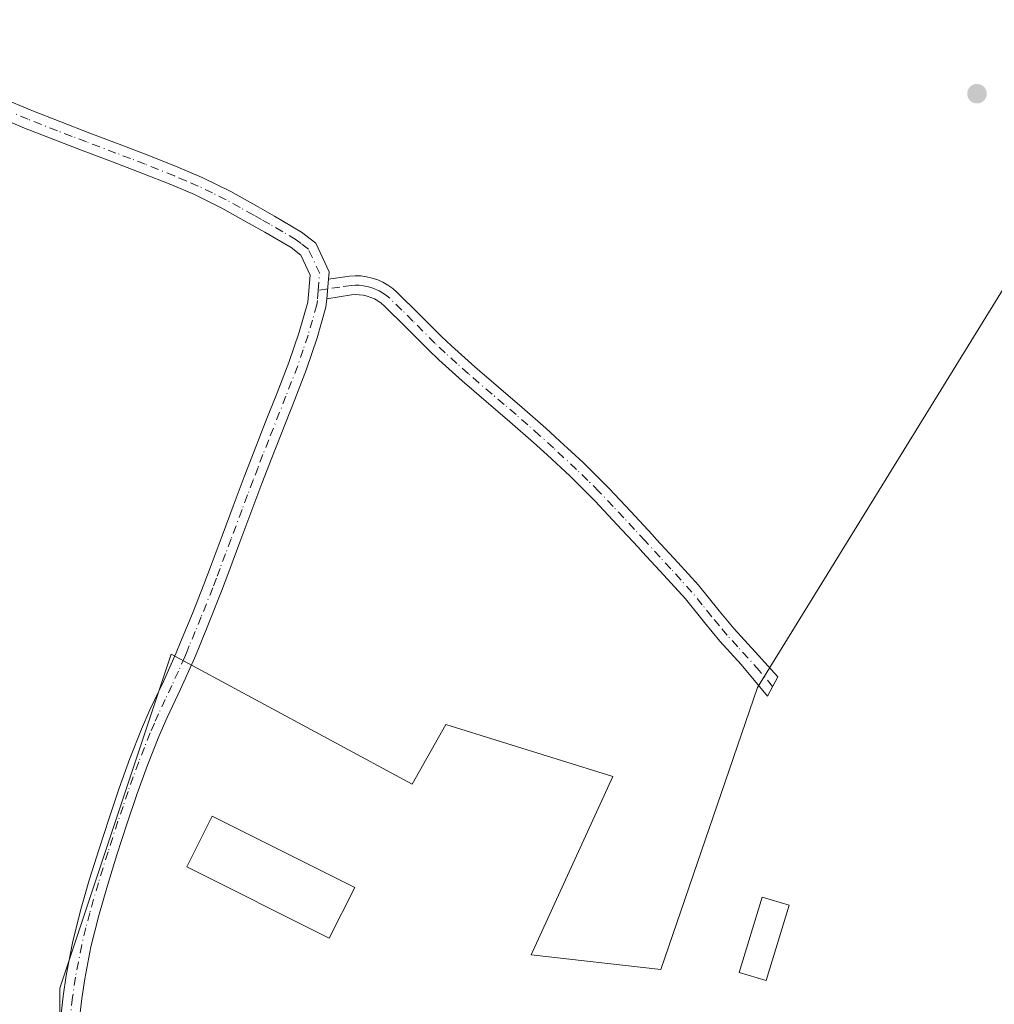
# Model space of a CAD drawing. Units: metres. Extents: x 631721 to 635211, y 4708860 to 4711239.
# Drawn here: x 633133 to 633288, y 4710290 to 4710447 of the extents above; entities that cross this region are included whole.
import ezdxf

# ---------------------------------------------------------------- set-up
doc = ezdxf.new("R2010")
doc.units = ezdxf.units.M
doc.header["$MEASUREMENT"] = 0
doc.linetypes.add('DGN Style 4', pattern=[2.638475, 1.318413, -0.659207, 0.001648, -0.659207])
for name, color, linetype, lineweight in [('Camino Cxs', 7, 'Continuous', 0), ('Camino eje', 30, 'DGN Style 4', 13), ('Cultivos herbáceos CxS', 92, 'Continuous', 0), ('Edificación ligera Cxs', 1, 'Continuous', 0), ('Huerta CxS', 92, 'Continuous', 0), ('Núcleo urbano CxS', 7, 'Continuous', 0), ('Punto de cota en terreno', 7, 'Continuous', 0)]:
    doc.layers.add(name, color=color, linetype=linetype, lineweight=lineweight)

# ---------------------------------------------------------------- blocks, each defined once
blk = doc.blocks.new('5PATER')
at = {"layer": 'Núcleo urbano CxS', "linetype": 'Continuous', "lineweight": 0}
h = blk.add_hatch(color=51, dxfattribs=at)
edge = h.paths.add_edge_path()
edge.add_ellipse((0, 0), major_axis=(-0.11, -0.111), ratio=0.999422, start_angle=0, end_angle=360)

msp = doc.modelspace()

# ---------------------------------------------------------------- linework, layer by layer
at = {"layer": 'Camino Cxs', "color": 7, "linetype": 'Continuous', "lineweight": 0, "extrusion": (0.001383, 0.015832, 0.999874), "elevation": 75826.34, "flags": 128}
msp.add_lwpolyline([(-220752.26, -4747033.39), (-220752.26, -4747036.5)], dxfattribs=at)
msp.add_lwpolyline([(-220752.26, -4747033.39), (-220752.26, -4747036.5)], dxfattribs=at)
at = {"layer": 'Camino Cxs', "color": 7, "linetype": 'Continuous', "lineweight": 0}
for points in [[(633130.03, 4710434.08, 376.56), (633134.85, 4710432.07, 376.54), (633139.48, 4710430.25, 376.55), (633144.14, 4710428.47, 376.46), (633148.82, 4710426.7, 376.67), (633153.51, 4710424.91, 377.11), (633158.17, 4710423.04, 377.64), (633162.02, 4710421.4, 376.93), (633166.58, 4710419.17, 376.53), (633170.98, 4710416.71, 376.55), (633173.54, 4710415.26, 376.55), (633177.88, 4710412.7, 376.47), (633180.17, 4710410.93, 376.5), (633182.29, 4710406.36, 376.26), (633182.18, 4710405.17, 376.27), (633181.91, 4710402.08, 376.32), (633181.76, 4710400.72, 376.38), (633180.34, 4710395.82, 376.46), (633178.67, 4710390.84, 376.34), (633176.78, 4710385.98, 376.33), (633173.12, 4710376.68, 376.33), (633171.54, 4710372.6, 376.34), (633169.79, 4710367.92, 376.36), (633168.05, 4710363.25, 376.42), (633166.28, 4710358.55, 376.5), (633165.11, 4710355.45, 376.51), (633163.27, 4710350.78, 376.66), (633161.37, 4710346.15, 376.86), (633160.64, 4710344.39, 376.94), (633158.57, 4710339.8, 377.12), (633156.44, 4710335.29, 377.16), (633155.13, 4710332.29, 377.16), (633153.31, 4710327.69, 377.18), (633151.63, 4710323.03, 377.21), (633150.03, 4710318.31, 377.19), (633148.45, 4710313.4, 377.25), (633146.92, 4710308.52, 377.23), (633145.55, 4710303.76, 377.16), (633144.3, 4710298.75, 377.21), (633143.3, 4710293.65, 377.45), (633142.86, 4710290.5, 377.6), (633142.18, 4710284.64, 377.58)], [(633130.03, 4710434.08, 376.56), (633134.85, 4710432.07, 376.54), (633139.48, 4710430.25, 376.55), (633144.14, 4710428.47, 376.46), (633148.82, 4710426.7, 376.67), (633153.51, 4710424.91, 377.11), (633158.17, 4710423.04, 377.64), (633162.02, 4710421.4, 376.93), (633166.58, 4710419.17, 376.53), (633170.98, 4710416.71, 376.55), (633173.54, 4710415.26, 376.55), (633177.88, 4710412.7, 376.47), (633180.17, 4710410.93, 376.5), (633182.29, 4710406.36, 376.26), (633182.18, 4710405.17, 376.27)], [(633139.16, 4710284.61, 377.5), (633139.88, 4710290.88, 377.26), (633140.34, 4710294.15, 377.09), (633141.37, 4710299.37, 377), (633142.65, 4710304.54, 376.95), (633144.04, 4710309.38, 376.91), (633145.6, 4710314.35, 376.98), (633147.19, 4710319.25, 377.02), (633148.79, 4710324.02, 376.94), (633150.51, 4710328.75, 376.92), (633152.35, 4710333.45, 376.9), (633153.7, 4710336.53, 376.86), (633155.85, 4710341.06, 376.89), (633157.88, 4710345.59, 376.84), (633158.59, 4710347.29, 376.76), (633160.49, 4710351.9, 376.65), (633162.31, 4710356.53, 376.6), (633163.48, 4710359.61, 376.53), (633165.23, 4710364.29, 376.47), (633166.98, 4710368.98, 376.46), (633168.74, 4710373.66, 376.44), (633170.32, 4710377.76, 376.42), (633172.15, 4710382.43, 376.48), (633173.98, 4710387.08, 376.46), (633175.86, 4710391.89, 376.44), (633177.48, 4710396.72, 376.52), (633178.87, 4710401.53, 376.62), (633179.23, 4710405.82, 376.48), (633177.75, 4710409.01, 376.48), (633176.2, 4710410.22, 376.5), (633172.04, 4710412.66, 376.47), (633169.5, 4710414.09, 376.55), (633165.18, 4710416.51, 376.46), (633160.78, 4710418.68, 376.63), (633157.03, 4710420.26, 377.14), (633152.41, 4710422.11, 376.74), (633147.76, 4710423.9, 376.59), (633143.08, 4710425.67, 376.5), (633138.4, 4710427.45, 376.49), (633133.73, 4710429.29, 376.66), (633128.83, 4710431.33, 376.54)], [(633139.16, 4710284.61, 377.5), (633139.88, 4710290.88, 377.26), (633140.34, 4710294.15, 377.09), (633141.37, 4710299.37, 377), (633142.65, 4710304.54, 376.95), (633144.04, 4710309.38, 376.91), (633145.6, 4710314.35, 376.98), (633147.19, 4710319.25, 377.02), (633148.79, 4710324.02, 376.94), (633150.51, 4710328.75, 376.92), (633152.35, 4710333.45, 376.9), (633153.7, 4710336.53, 376.86), (633155.85, 4710341.06, 376.89), (633157.88, 4710345.59, 376.84), (633158.59, 4710347.29, 376.76), (633160.49, 4710351.9, 376.65), (633162.31, 4710356.53, 376.6), (633163.48, 4710359.61, 376.53), (633165.23, 4710364.29, 376.47), (633166.98, 4710368.98, 376.46), (633168.74, 4710373.66, 376.44), (633170.32, 4710377.76, 376.42), (633172.15, 4710382.43, 376.48), (633173.98, 4710387.08, 376.46), (633175.86, 4710391.89, 376.44), (633177.48, 4710396.72, 376.52), (633178.87, 4710401.53, 376.62), (633179.23, 4710405.82, 376.48), (633177.75, 4710409.01, 376.48), (633176.2, 4710410.22, 376.5), (633172.04, 4710412.66, 376.47), (633169.5, 4710414.09, 376.55), (633165.18, 4710416.51, 376.46), (633160.78, 4710418.68, 376.63), (633157.03, 4710420.26, 377.14), (633152.41, 4710422.11, 376.74), (633147.76, 4710423.9, 376.59), (633143.08, 4710425.67, 376.5), (633138.4, 4710427.45, 376.49), (633133.73, 4710429.29, 376.66), (633128.83, 4710431.33, 376.54)], [(633182.18, 4710405.17, 376.27), (633185.5, 4710405.68, 376.4), (633186.41, 4710405.74, 376.45), (633187.33, 4710405.71, 376.5), (633188.24, 4710405.59, 376.55), (633189.13, 4710405.37, 376.6), (633190.01, 4710405.09, 376.63), (633190.84, 4710404.71, 376.65), (633191.63, 4710404.26, 376.64), (633192.4, 4710403.72, 376.62), (633193.07, 4710403.13, 376.6), (633196.68, 4710399.58, 376.63), (633200.19, 4710396.05, 376.58), (633201.78, 4710394.55, 376.55), (633205.47, 4710391.24, 376.57), (633209.25, 4710387.98, 376.57), (633213.04, 4710384.72, 376.57), (633216.83, 4710381.41, 376.6), (633219.07, 4710379.38, 376.62), (633222.75, 4710375.94, 376.67), (633226.34, 4710372.41, 376.61), (633226.92, 4710371.8, 376.62), (633230.36, 4710368.14, 376.58), (633233.76, 4710364.47, 376.51), (633234.46, 4710363.71, 376.5), (633237.84, 4710360.03, 376.47), (633241.15, 4710356.38, 376.51), (633244.44, 4710352.33, 376.52), (633246.84, 4710349.43, 376.56), (633250.18, 4710345.76, 376.59), (633253.78, 4710341.78, 376.38), (633252.16, 4710338.68, 376.43), (633247.96, 4710343.74, 376.47), (633244.58, 4710347.47, 376.48), (633242.12, 4710350.43, 376.42), (633239.07, 4710354.2, 376.38), (633235.62, 4710358.01, 376.38), (633232.24, 4710361.69, 376.38), (633231.56, 4710362.45, 376.38), (633228.16, 4710366.1, 376.44), (633224.74, 4710369.74, 376.45), (633224.2, 4710370.29, 376.44), (633220.67, 4710373.78, 376.42), (633217.03, 4710377.18, 376.34), (633214.83, 4710379.17, 376.42), (633211.08, 4710382.46, 376.36), (633207.29, 4710385.7, 376.41), (633203.49, 4710388.98, 376.41), (633199.74, 4710392.35, 376.36), (633198.09, 4710393.91, 376.4), (633194.56, 4710397.46, 376.51), (633191.03, 4710400.93, 376.5), (633190.54, 4710401.36, 376.48), (633190.03, 4710401.72, 376.46), (633189.48, 4710402.03, 376.43), (633188.92, 4710402.29, 376.4), (633188.31, 4710402.49, 376.37), (633187.7, 4710402.63, 376.36), (633187.07, 4710402.71, 376.35), (633186.45, 4710402.74, 376.34), (633185.82, 4710402.7, 376.32), (633181.91, 4710402.08, 376.32)], [(633181.91, 4710402.08, 376.32), (633181.76, 4710400.72, 376.38), (633180.34, 4710395.82, 376.46), (633178.67, 4710390.84, 376.34), (633176.78, 4710385.98, 376.33), (633173.12, 4710376.68, 376.33), (633171.54, 4710372.6, 376.34), (633169.79, 4710367.92, 376.36), (633168.05, 4710363.25, 376.42), (633166.28, 4710358.55, 376.5), (633165.11, 4710355.45, 376.51), (633163.27, 4710350.78, 376.66), (633161.37, 4710346.15, 376.86), (633160.64, 4710344.39, 376.94), (633158.57, 4710339.8, 377.12), (633156.44, 4710335.29, 377.16), (633155.13, 4710332.29, 377.16), (633153.31, 4710327.69, 377.18), (633151.63, 4710323.03, 377.21), (633150.03, 4710318.31, 377.19), (633148.45, 4710313.4, 377.25), (633146.92, 4710308.52, 377.23), (633145.55, 4710303.76, 377.16), (633144.3, 4710298.75, 377.21), (633143.3, 4710293.65, 377.45), (633142.86, 4710290.5, 377.6), (633142.18, 4710284.64, 377.58)]]:
    msp.add_polyline3d(points, dxfattribs=at)
msp.add_polyline3d([(633181.91, 4710402.08, 376.32), (633182.18, 4710405.17, 376.27), (633185.5, 4710405.68, 376.4), (633186.41, 4710405.74, 376.45), (633187.33, 4710405.71, 376.5), (633188.24, 4710405.59, 376.55), (633189.13, 4710405.37, 376.6), (633190.01, 4710405.09, 376.63), (633190.84, 4710404.71, 376.65), (633191.63, 4710404.26, 376.64), (633192.4, 4710403.72, 376.62), (633193.07, 4710403.13, 376.6), (633196.68, 4710399.58, 376.63), (633200.19, 4710396.05, 376.58), (633201.78, 4710394.55, 376.55), (633205.47, 4710391.24, 376.57), (633209.25, 4710387.98, 376.57), (633213.04, 4710384.72, 376.57), (633216.83, 4710381.41, 376.6), (633219.07, 4710379.38, 376.62), (633222.75, 4710375.94, 376.67), (633226.34, 4710372.41, 376.61), (633226.92, 4710371.8, 376.62), (633230.36, 4710368.14, 376.58), (633233.76, 4710364.47, 376.51), (633234.46, 4710363.71, 376.5), (633237.84, 4710360.03, 376.47), (633241.15, 4710356.38, 376.51), (633244.44, 4710352.33, 376.52), (633246.84, 4710349.43, 376.56), (633250.18, 4710345.76, 376.59), (633253.78, 4710341.78, 376.38), (633252.16, 4710338.68, 376.43), (633247.96, 4710343.74, 376.47), (633244.58, 4710347.47, 376.48), (633242.12, 4710350.43, 376.42), (633239.07, 4710354.2, 376.38), (633235.62, 4710358.01, 376.38), (633232.24, 4710361.69, 376.38), (633231.56, 4710362.45, 376.38), (633228.16, 4710366.1, 376.44), (633224.74, 4710369.74, 376.45), (633224.2, 4710370.29, 376.44), (633220.67, 4710373.78, 376.42), (633217.03, 4710377.18, 376.34), (633214.83, 4710379.17, 376.42), (633211.08, 4710382.46, 376.36), (633207.29, 4710385.7, 376.41), (633203.49, 4710388.98, 376.41), (633199.74, 4710392.35, 376.36), (633198.09, 4710393.91, 376.4), (633194.56, 4710397.46, 376.51), (633191.03, 4710400.93, 376.5), (633190.54, 4710401.36, 376.48), (633190.03, 4710401.72, 376.46), (633189.48, 4710402.03, 376.43), (633188.92, 4710402.29, 376.4), (633188.31, 4710402.49, 376.37), (633187.7, 4710402.63, 376.36), (633187.07, 4710402.71, 376.35), (633186.45, 4710402.74, 376.34), (633185.82, 4710402.7, 376.32)], close=True, dxfattribs=at)
at = {"layer": 'Camino eje', "color": 30, "linetype": 'DGN Style 4', "lineweight": 13}
for points in [[(633180.52, 4710403.39, 376.44), (633180.76, 4710406.09, 376.36), (633178.96, 4710409.97, 376.47), (633177.82, 4710410.86, 376.46), (633177.04, 4710411.46, 376.46), (633174.87, 4710412.74, 376.46), (633172.79, 4710413.96, 376.5), (633171.51, 4710414.69, 376.53), (633170.24, 4710415.4, 376.53), (633168.08, 4710416.61, 376.49), (633165.88, 4710417.84, 376.45), (633163.68, 4710418.93, 376.55), (633161.4, 4710420.04, 376.8), (633159.48, 4710420.86, 377.12), (633157.6, 4710421.65, 377.51), (633152.96, 4710423.51, 376.91), (633150.62, 4710424.41, 376.77), (633148.29, 4710425.3, 376.61), (633143.61, 4710427.07, 376.44), (633141.28, 4710427.96, 376.44), (633138.94, 4710428.85, 376.51), (633134.29, 4710430.68, 376.58), (633132, 4710431.63, 376.52)], [(633252.97, 4710340.23, 376.4), (633250.87, 4710342.76, 376.44), (633249.07, 4710344.75, 376.51), (633247.4, 4710346.59, 376.49), (633245.71, 4710348.45, 376.51), (633244.48, 4710349.93, 376.5), (633243.28, 4710351.38, 376.46), (633241.76, 4710353.27, 376.43), (633240.11, 4710355.29, 376.44), (633238.37, 4710357.21, 376.41), (633236.73, 4710359.02, 376.42), (633235.04, 4710360.86, 376.43), (633233.18, 4710362.89, 376.43), (633232.66, 4710363.46, 376.44), (633230.96, 4710365.3, 376.49), (633229.26, 4710367.12, 376.5), (633227.54, 4710368.95, 376.51), (633225.7, 4710370.91, 376.52), (633225.27, 4710371.35, 376.52), (633223.51, 4710373.1, 376.49), (633221.71, 4710374.86, 376.53), (633218.05, 4710378.28, 376.45), (633215.83, 4710380.29, 376.49), (633213.94, 4710381.95, 376.44), (633212.06, 4710383.59, 376.43), (633210.17, 4710385.22, 376.51), (633208.27, 4710386.84, 376.46), (633204.48, 4710390.11, 376.47), (633202.64, 4710391.77, 376.38), (633200.76, 4710393.45, 376.43), (633199.14, 4710394.98, 376.47), (633195.62, 4710398.52, 376.54), (633193.86, 4710400.26, 376.58), (633191.93, 4710402.14, 376.47), (633191.47, 4710402.54, 376.46), (633190.96, 4710402.9, 376.48), (633190.23, 4710403.33, 376.49), (633189.25, 4710403.76, 376.49), (633188.57, 4710403.97, 376.47), (633187.74, 4710404.14, 376.44), (633187.05, 4710404.22, 376.42), (633186.43, 4710404.24, 376.4), (633185.82, 4710404.2, 376.37), (633184, 4710403.94, 376.3), (633182.05, 4710403.63, 376.29), (633180.52, 4710403.39, 376.44)], [(633180.52, 4710403.39, 376.44), (633180.39, 4710401.81, 376.48), (633180.32, 4710401.12, 376.49), (633179.61, 4710398.68, 376.52), (633178.91, 4710396.27, 376.49), (633178.13, 4710393.93, 376.42), (633177.26, 4710391.36, 376.36), (633176.29, 4710388.86, 376.37), (633175.38, 4710386.53, 376.39), (633172.64, 4710379.56, 376.41), (633171.72, 4710377.22, 376.38), (633170.93, 4710375.18, 376.38), (633170.14, 4710373.13, 376.39), (633169.26, 4710370.79, 376.41), (633168.39, 4710368.45, 376.42), (633166.64, 4710363.77, 376.46), (633165.76, 4710361.42, 376.48), (633164.88, 4710359.08, 376.52), (633164.3, 4710357.54, 376.55), (633163.71, 4710355.99, 376.57), (633161.88, 4710351.34, 376.71), (633160.93, 4710349.03, 376.74), (633159.98, 4710346.72, 376.81), (633159.63, 4710345.87, 376.85), (633159.26, 4710344.99, 376.89), (633158.23, 4710342.7, 377), (633157.21, 4710340.43, 377.05), (633156.15, 4710338.18, 377.04), (633155.07, 4710335.91, 377.01), (633154.42, 4710334.41, 377.02), (633153.74, 4710332.87, 377.04), (633152.82, 4710330.52, 377.07), (633151.91, 4710328.22, 377.09), (633151.05, 4710325.86, 377.08), (633150.21, 4710323.53, 377.08), (633149.41, 4710321.14, 377.09), (633148.61, 4710318.78, 377.13), (633147.02, 4710313.88, 377.17), (633146.22, 4710311.32, 377.12), (633145.48, 4710308.95, 377.08), (633144.1, 4710304.15, 377.06), (633143.5, 4710301.76, 377.09), (633142.83, 4710299.05, 377.17), (633141.82, 4710293.9, 377.29), (633141.37, 4710290.69, 377.43), (633141.03, 4710287.76, 377.61)]]:
    msp.add_polyline3d(points, dxfattribs=at)
at = {"layer": 'Cultivos herbáceos CxS', "color": 92, "linetype": 'Continuous', "lineweight": 0}
for points in [[(633571.98, 4710281.74, 376.67), (633452.26, 4710355.46, 377.74), (633383.64, 4710315.83, 377.04), (633316.21, 4710361.38, 376.76), (633354.66, 4710422.9, 377.27), (633316.21, 4710446.56, 377.33), (633250.55, 4710340.08, 376.28), (633235.17, 4710295.12, 376.23), (633214.46, 4710297.49, 376.87), (633227.47, 4710325.89, 376.12), (633200.86, 4710334.17, 376.1), (633195.53, 4710324.7, 376.5), (633157.08, 4710345.41, 376.59), (633139.33, 4710292.17, 376.77), (633139.33, 4710284.48, 377.28)], [(633592.05, 4710315.27, 376.19), (633571.98, 4710281.74, 376.67), (633452.26, 4710355.46, 377.74), (633383.64, 4710315.83, 377.04), (633316.21, 4710361.38, 376.76), (633354.66, 4710422.9, 377.27), (633316.21, 4710446.56, 377.33), (633250.55, 4710340.08, 376.28), (633235.17, 4710295.12, 376.23), (633214.46, 4710297.49, 376.87), (633227.47, 4710325.89, 376.12), (633200.86, 4710334.17, 376.1), (633195.53, 4710324.7, 376.5), (633157.08, 4710345.41, 376.59), (633139.33, 4710292.17, 376.77), (633139.33, 4710284.48, 377.28)]]:
    msp.add_polyline3d(points, dxfattribs=at)
at = {"layer": 'Edificación ligera Cxs', "color": 1, "linetype": 'Continuous', "lineweight": 0}
for points in [[(633186.34, 4710308.21, 377.18), (633182.3, 4710300.13, 377.25), (633159.56, 4710311.49, 377.21), (633163.6, 4710319.58, 377.23), (633186.34, 4710308.21, 377.18)], [(633255.6, 4710305.38, 376.59), (633251.92, 4710293.35, 376.62), (633247.63, 4710294.66, 376.66), (633251.32, 4710306.68, 376.77), (633255.6, 4710305.38, 376.59)]]:
    msp.add_polyline3d(points, dxfattribs=at)
for points in [[(633186.34, 4710308.21, 377.25), (633182.3, 4710300.13, 377.25), (633159.56, 4710311.49, 377.25), (633163.6, 4710319.58, 377.25)], [(633255.6, 4710305.38, 376.77), (633251.92, 4710293.35, 376.77), (633247.63, 4710294.66, 376.77), (633251.32, 4710306.68, 376.77)]]:
    msp.add_3dface(points, dxfattribs=at)
at = {"layer": 'Huerta CxS', "color": 92, "linetype": 'Continuous', "lineweight": 0}
for points in [[(633139.33, 4710284.48, 377.28), (633139.33, 4710292.17, 376.77), (633157.08, 4710345.41, 376.59), (633195.53, 4710324.7, 376.5), (633200.86, 4710334.17, 376.1), (633227.47, 4710325.89, 376.12), (633214.46, 4710297.49, 376.87), (633235.17, 4710295.12, 376.23), (633250.55, 4710340.08, 376.28), (633316.21, 4710446.56, 377.33), (633354.66, 4710422.9, 377.27), (633316.21, 4710361.38, 376.76), (633383.64, 4710315.83, 377.04), (633452.26, 4710355.46, 377.74), (633571.98, 4710281.74, 376.67), (633592.05, 4710315.27, 376.19), (633622.99, 4710295.49, 375.82), (633623.96, 4710294.89, 375.86), (633663.95, 4710270.08, 375.77)], [(633592.05, 4710315.27, 376.19), (633571.98, 4710281.74, 376.67), (633452.26, 4710355.46, 377.74), (633383.64, 4710315.83, 377.04), (633316.21, 4710361.38, 376.76), (633354.66, 4710422.9, 377.27), (633316.21, 4710446.56, 377.33), (633250.55, 4710340.08, 376.28), (633235.17, 4710295.12, 376.23), (633214.46, 4710297.49, 376.87), (633227.47, 4710325.89, 376.12), (633200.86, 4710334.17, 376.1), (633195.53, 4710324.7, 376.5), (633157.08, 4710345.41, 376.59), (633139.33, 4710292.17, 376.77), (633139.33, 4710284.48, 377.28)]]:
    msp.add_polyline3d(points, dxfattribs=at)

# ---------------------------------------------------------------- block references
at = {"layer": 'Punto de cota en terreno', "color": 7, "linetype": 'Continuous', "lineweight": 0, "xscale": 10, "yscale": 10, "zscale": 10}
msp.add_blockref('5PATER', (633285.55, 4710434.76, 376.49), dxfattribs=at)

doc.saveas('drawing.dxf')
